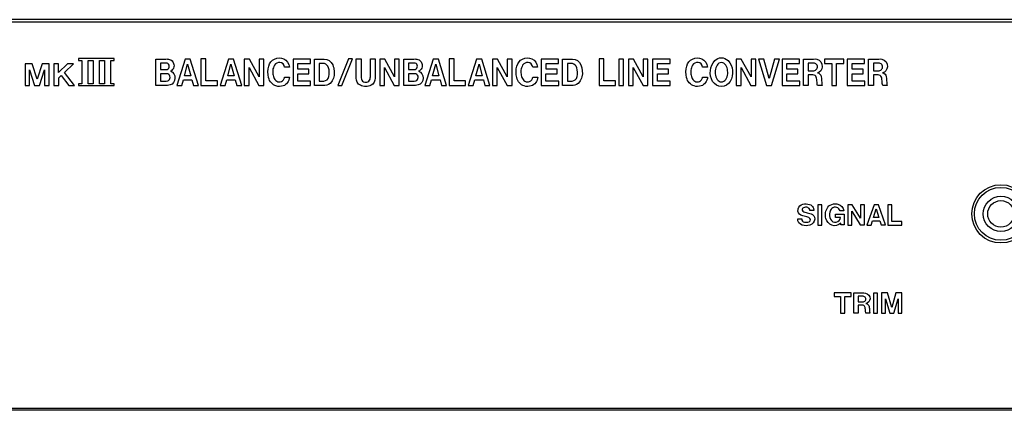
# Model space of a CAD drawing. Extents: x -143 to 339, y 196 to 240.
# Drawn here: x -24 to 88, y 196 to 240 of the extents above; entities that cross this region are included whole.
import ezdxf

# ---------------------------------------------------------------- set-up
doc = ezdxf.new("R2010")
doc.units = 0
doc.layers.add('レイヤー_1', color=160, linetype='CONTINUOUS')

# ---------------------------------------------------------------- blocks, each defined once
blk = doc.blocks.new('AI9-BLK33')
at = {"layer": 'レイヤー_1', "color": 19}
for p, q in [((216.79, 21.97), (-216.79, 21.97)), ((-216.79, -21.97), (216.79, -21.97))]:
    blk.add_line(p, q, dxfattribs=at)
blk = doc.blocks.new('AI9-BLK32')
at = {"layer": 'レイヤー_1', "color": 19}
for p, q in [((-216.774451, 21.968082), (216.773935, 21.968082)), ((216.773935, -21.968082), (-216.774451, -21.968082))]:
    blk.add_line(p, q, dxfattribs=at)
blk = doc.blocks.new('AI9-BLK31')
at = {"layer": 'レイヤー_1', "color": 19}
for points in [[(-5.83, -0.85), (-5.83, 0.97), (-7.3, 2.45), (-9.12, 2.45), (-10.94, 2.45), (-12.42, 0.97), (-12.42, -0.85), (-12.42, -2.67), (-10.94, -4.14), (-9.12, -4.14), (-7.3, -4.14), (-5.83, -2.67), (-5.83, -0.85), (-5.83, -0.85), (-5.83, -0.85), (-5.83, -0.85)], [(-6.13, -0.85), (-6.13, 0.8), (-7.47, 2.15), (-9.12, 2.15), (-10.78, 2.15), (-12.12, 0.8), (-12.12, -0.85), (-12.12, -2.5), (-10.78, -3.84), (-9.12, -3.84), (-7.47, -3.84), (-6.13, -2.5), (-6.13, -0.85), (-6.13, -0.85), (-6.13, -0.85), (-6.13, -0.85)], [(-7.13, -0.85), (-7.13, 0.25), (-8.02, 1.15), (-9.12, 1.15), (-10.23, 1.15), (-11.12, 0.25), (-11.12, -0.85), (-11.12, -1.95), (-10.23, -2.85), (-9.12, -2.85), (-8.02, -2.85), (-7.13, -1.95), (-7.13, -0.85), (-7.13, -0.85), (-7.13, -0.85), (-7.13, -0.85)], [(-7.62, -0.85), (-7.62, -0.02), (-8.3, 0.65), (-9.12, 0.65), (-9.95, 0.65), (-10.62, -0.02), (-10.62, -0.85), (-10.62, -1.68), (-9.95, -2.35), (-9.12, -2.35), (-8.3, -2.35), (-7.62, -1.68), (-7.62, -0.85), (-7.62, -0.85), (-7.62, -0.85), (-7.62, -0.85)]]:
    blk.add_open_spline(points, degree=3, knots=[0, 0, 0, 0, 1, 1, 1, 2, 2, 2, 3, 3, 3, 4, 4, 4, 5, 5, 5, 5], dxfattribs=at)
blk = doc.blocks.new('AI9-BLK26')
at = {"layer": 'レイヤー_1', "color": 7}
for name, p in [('AI9-BLK32', (-0.01, -0.04)), ('AI9-BLK33', (0.17, 0.21)), ('AI9-BLK31', (-1.7, 1.06))]:
    blk.add_blockref(name, p, dxfattribs=at)
blk = doc.blocks.new('AI9-BLK25')
at = {"layer": 'レイヤー_1', "color": 7}
for points in [[(-3.62, -1.18), (-3.15, -1.18), (-3.15, 1.12), (-3.62, 1.12)], [(-0.24, 1.12), (-0.24, -1.18), (0.22, -1.18), (0.22, 0.38), (1.18, -1.17), (1.66, -1.17), (1.66, 1.12), (1.2, 1.12), (1.2, -0.42), (0.25, 1.12)], [(2.74, 1.12), (1.93, -1.18), (2.42, -1.18), (2.57, -0.69), (3.4, -0.69), (3.56, -1.17), (4.04, -1.17), (3.24, 1.12)], [(4.29, 1.12), (4.29, -1.18), (5.89, -1.18), (5.89, -0.79), (4.77, -0.79), (4.77, 1.12)], [(2.99, 0.66), (3.3, -0.34), (2.68, -0.34)]]:
    blk.add_lwpolyline(points, close=True, dxfattribs=at)
for points, knots in [([(-4.62, -0.33), (-4.52, -0.37), (-4.46, -0.46), (-4.46, -0.56), (-4.45, -0.67), (-4.52, -0.76), (-4.61, -0.8), (-4.77, -0.87), (-4.95, -0.89), (-5.13, -0.86), (-5.31, -0.83), (-5.44, -0.67), (-5.44, -0.48), (-5.44, -0.48), (-5.89, -0.48), (-5.89, -0.48), (-5.9, -0.81), (-5.69, -1.1), (-5.38, -1.2), (-5.1, -1.29), (-4.8, -1.29), (-4.51, -1.2), (-4.2, -1.11), (-3.98, -0.82), (-3.97, -0.5), (-3.96, -0.23), (-4.13, 0.01), (-4.38, 0.1), (-4.48, 0.13), (-4.57, 0.15), (-4.67, 0.17), (-4.85, 0.21), (-5.02, 0.25), (-5.2, 0.3), (-5.3, 0.33), (-5.38, 0.42), (-5.39, 0.52), (-5.4, 0.63), (-5.34, 0.73), (-5.24, 0.77), (-5.09, 0.84), (-4.91, 0.85), (-4.76, 0.79), (-4.62, 0.75), (-4.52, 0.63), (-4.51, 0.48), (-4.51, 0.48), (-4.06, 0.48), (-4.06, 0.48), (-4.07, 0.6), (-4.1, 0.71), (-4.15, 0.81), (-4.23, 0.98), (-4.37, 1.1), (-4.55, 1.15), (-4.8, 1.23), (-5.06, 1.23), (-5.31, 1.17), (-5.57, 1.1), (-5.77, 0.91), (-5.84, 0.65), (-5.84, 0.65), (-5.85, 0.59), (-5.85, 0.59), (-5.91, 0.33), (-5.78, 0.07), (-5.55, -0.05), (-5.47, -0.09), (-5.4, -0.12), (-5.32, -0.14), (-5.32, -0.14), (-4.85, -0.25), (-4.85, -0.25), (-4.77, -0.28), (-4.7, -0.3), (-4.62, -0.33)], [0, 0, 0, 0, 1, 1, 1, 2, 2, 2, 3, 3, 3, 4, 4, 4, 5, 5, 5, 6, 6, 6, 7, 7, 7, 8, 8, 8, 9, 9, 9, 10, 10, 10, 11, 11, 11, 12, 12, 12, 13, 13, 13, 14, 14, 14, 15, 15, 15, 16, 16, 16, 17, 17, 17, 18, 18, 18, 19, 19, 19, 20, 20, 20, 21, 21, 21, 22, 22, 22, 23, 23, 23, 24, 24, 24, 25, 25, 25, 25]), ([(-2.03, -1.2), (-1.68, -1.34), (-1.28, -1.24), (-1.03, -0.96), (-1.03, -0.96), (-1.01, -1.17), (-1.01, -1.17), (-1.01, -1.17), (-0.65, -1.17), (-0.65, -1.17), (-0.65, -1.17), (-0.65, 0.04), (-0.65, 0.04), (-0.65, 0.04), (-1.6, 0.04), (-1.6, 0.04), (-1.6, 0.04), (-1.6, -0.31), (-1.6, -0.31), (-1.6, -0.31), (-1.04, -0.31), (-1.04, -0.31), (-1.06, -0.59), (-1.26, -0.81), (-1.54, -0.86), (-1.81, -0.91), (-2.08, -0.77), (-2.19, -0.52), (-2.3, -0.27), (-2.33, 0.02), (-2.26, 0.29), (-2.22, 0.44), (-2.14, 0.58), (-2.02, 0.69), (-1.88, 0.83), (-1.67, 0.87), (-1.48, 0.82), (-1.29, 0.76), (-1.14, 0.6), (-1.1, 0.41), (-1.1, 0.41), (-0.66, 0.41), (-0.66, 0.41), (-0.71, 0.79), (-0.99, 1.1), (-1.36, 1.19), (-1.52, 1.22), (-1.69, 1.23), (-1.85, 1.2), (-2.1, 1.17), (-2.33, 1.04), (-2.49, 0.84), (-2.62, 0.66), (-2.7, 0.46), (-2.73, 0.25), (-2.73, 0.25), (-2.74, 0.18), (-2.74, 0.18), (-2.77, -0.03), (-2.76, -0.24), (-2.71, -0.45), (-2.62, -0.8), (-2.37, -1.08), (-2.03, -1.2)], [0, 0, 0, 0, 1, 1, 1, 2, 2, 2, 3, 3, 3, 4, 4, 4, 5, 5, 5, 6, 6, 6, 7, 7, 7, 8, 8, 8, 9, 9, 9, 10, 10, 10, 11, 11, 11, 12, 12, 12, 13, 13, 13, 14, 14, 14, 15, 15, 15, 16, 16, 16, 17, 17, 17, 18, 18, 18, 19, 19, 19, 20, 20, 20, 21, 21, 21, 21])]:
    blk.add_open_spline(points, degree=3, knots=knots, dxfattribs=at)
blk = doc.blocks.new('AI9-BLK24')
at = {"layer": 'レイヤー_1', "color": 7}
blk.add_blockref('AI9-BLK25', (0, 0), dxfattribs=at)
blk = doc.blocks.new('AI9-BLK23')
at = {"layer": 'レイヤー_1', "color": 7}
for points in [[(-3.83, 1.15), (-3.83, 0.75), (-3.11, 0.75), (-3.11, -1.15), (-2.65, -1.15), (-2.65, 0.75), (-1.93, 0.75), (-1.93, 1.15)], [(0.6, -1.15), (1.07, -1.15), (1.07, 1.14), (0.6, 1.14)], [(1.53, 1.15), (1.53, -1.15), (1.96, -1.15), (1.96, 0.49), (2.44, -1.15), (2.9, -1.15), (3.39, 0.5), (3.39, -1.15), (3.83, -1.15), (3.83, 1.15), (3.15, 1.15), (2.68, -0.5), (2.2, 1.15)]]:
    blk.add_lwpolyline(points, close=True, dxfattribs=at)
for points, knots in [([(-1.61, 1.15), (-1.61, 1.15), (-1.61, -1.15), (-1.61, -1.15), (-1.61, -1.15), (-1.14, -1.15), (-1.14, -1.15), (-1.14, -1.15), (-1.14, -0.22), (-1.14, -0.22), (-1.14, -0.22), (-0.81, -0.22), (-0.81, -0.22), (-0.73, -0.22), (-0.65, -0.23), (-0.57, -0.24), (-0.45, -0.28), (-0.36, -0.38), (-0.34, -0.51), (-0.3, -0.66), (-0.29, -0.82), (-0.29, -0.97), (-0.28, -1.03), (-0.27, -1.09), (-0.24, -1.15), (-0.24, -1.15), (0.2, -1.15), (0.2, -1.15), (0.18, -1.09), (0.17, -1.04), (0.16, -0.98), (0.16, -0.98), (0.14, -0.63), (0.14, -0.63), (0.14, -0.55), (0.13, -0.47), (0.11, -0.39), (0.08, -0.21), (-0.07, -0.07), (-0.25, -0.05), (0, -0.01), (0.2, 0.21), (0.22, 0.47), (0.24, 0.79), (0.01, 1.08), (-0.31, 1.13), (-0.42, 1.14), (-0.52, 1.15), (-0.62, 1.15), (-0.62, 1.15), (-1.61, 1.15), (-1.61, 1.15)], [0, 0, 0, 0, 1, 1, 1, 2, 2, 2, 3, 3, 3, 4, 4, 4, 5, 5, 5, 6, 6, 6, 7, 7, 7, 8, 8, 8, 9, 9, 9, 10, 10, 10, 11, 11, 11, 12, 12, 12, 13, 13, 13, 14, 14, 14, 15, 15, 15, 16, 16, 16, 17, 17, 17, 17]), ([(-1.14, 0.77), (-1.14, 0.77), (-0.56, 0.77), (-0.56, 0.77), (-0.44, 0.77), (-0.34, 0.71), (-0.28, 0.6), (-0.23, 0.5), (-0.24, 0.38), (-0.31, 0.28), (-0.37, 0.19), (-0.48, 0.13), (-0.6, 0.13), (-0.6, 0.13), (-1.14, 0.13), (-1.14, 0.13), (-1.14, 0.13), (-1.14, 0.77), (-1.14, 0.77)], [0, 0, 0, 0, 1, 1, 1, 2, 2, 2, 3, 3, 3, 4, 4, 4, 5, 5, 5, 6, 6, 6, 6])]:
    blk.add_open_spline(points, degree=3, knots=knots, dxfattribs=at)
blk = doc.blocks.new('AI9-BLK22')
at = {"layer": 'レイヤー_1', "color": 7}
blk.add_blockref('AI9-BLK23', (0, 0), dxfattribs=at)
blk = doc.blocks.new('AI9-BLK15')
at = {"layer": 'レイヤー_1', "color": 7}
for points in [[(0.985556, 1.518856), (0.985556, 1.324725), (1.385187, 1.324725), (1.385187, -1.324553), (0.985556, -1.324553), (0.985556, -1.518856), (5.032854, -1.518856), (5.032854, -1.324553), (4.632706, -1.324553), (4.632706, 1.324725), (5.032854, 1.324725), (5.032854, 1.518856)], [(2.664867, -1.324553), (2.072828, -1.324553), (2.072828, 1.324725), (2.664867, 1.324725)], [(3.945582, -1.324553), (3.352164, -1.324553), (3.352164, 1.324725), (3.945582, 1.324725)], [(-4.247028, 0.941631), (-5.032854, 0.941631), (-5.032854, -1.518856), (-4.530042, -1.518856), (-4.530042, 0.240554), (-3.96453, -1.516962), (-3.422788, -1.516962), (-2.845218, 0.24331), (-2.845218, -1.514033), (-2.33655, -1.514033), (-2.33655, 0.939908), (-3.126338, 0.939908), (-3.683238, -0.818469)], [(-1.251862, 0.937152), (-1.795325, 0.937152), (-1.795325, -1.518856), (-1.242215, -1.518856), (-1.242215, -0.658616), (-0.956445, -0.384731), (-0.117047, -1.508521), (0.539244, -1.508521), (-0.579551, -0.045217), (0.429173, 0.941631), (-0.255195, 0.941631), (-1.251862, -0.039705)]]:
    blk.add_lwpolyline(points, close=True, dxfattribs=at)
blk = doc.blocks.new('AI9-BLK14')
at = {"layer": 'レイヤー_1', "color": 7}
blk.add_blockref('AI9-BLK15', (0, 0), dxfattribs=at)
blk = doc.blocks.new('AI9-BLK12')
at = {"layer": 'レイヤー_1', "color": 7}
for points in [[(-38.05, 1.49), (-38.99, -1.5), (-38.42, -1.5), (-38.24, -0.86), (-37.28, -0.86), (-37.11, -1.49), (-36.54, -1.49), (-37.47, 1.49)], [(-36.25, 1.5), (-36.25, -1.5), (-34.39, -1.5), (-34.39, -0.99), (-35.7, -0.99), (-35.7, 1.5)], [(-33.15, 1.49), (-34.09, -1.5), (-33.52, -1.5), (-33.34, -0.86), (-32.38, -0.86), (-32.2, -1.49), (-31.64, -1.49), (-32.57, 1.49)], [(-31.35, 1.49), (-31.35, -1.5), (-30.81, -1.5), (-30.81, 0.53), (-29.7, -1.49), (-29.14, -1.49), (-29.14, 1.49), (-29.67, 1.49), (-29.67, -0.52), (-30.78, 1.49)], [(-25.84, 1.49), (-25.84, -1.5), (-23.85, -1.5), (-23.85, -1), (-25.3, -1), (-25.3, -0.18), (-24.05, -0.18), (-24.05, 0.33), (-25.29, 0.33), (-25.29, 0.98), (-23.87, 0.98), (-23.87, 1.49)], [(-19.56, 1.52), (-20.78, -1.5), (-20.31, -1.5), (-19.1, 1.52)], [(-16.04, 1.49), (-16.04, -1.5), (-15.51, -1.5), (-15.51, 0.53), (-14.39, -1.49), (-13.83, -1.49), (-13.83, 1.49), (-14.37, 1.49), (-14.37, -0.52), (-15.47, 1.49)], [(-9.99, 1.49), (-10.93, -1.5), (-10.36, -1.5), (-10.19, -0.86), (-9.22, -0.86), (-9.05, -1.49), (-8.49, -1.49), (-9.41, 1.49)], [(-8.19, 1.5), (-8.19, -1.5), (-6.34, -1.5), (-6.34, -0.99), (-7.64, -0.99), (-7.64, 1.5)], [(-5.09, 1.49), (-6.03, -1.5), (-5.46, -1.5), (-5.29, -0.86), (-4.32, -0.86), (-4.15, -1.49), (-3.58, -1.49), (-4.51, 1.49)], [(-3.29, 1.49), (-3.29, -1.5), (-2.75, -1.5), (-2.75, 0.53), (-1.64, -1.49), (-1.08, -1.49), (-1.08, 1.49), (-1.62, 1.49), (-1.62, -0.52), (-2.72, 1.49)], [(2.22, 1.49), (2.22, -1.5), (4.21, -1.5), (4.21, -1), (2.76, -1), (2.76, -0.18), (4.01, -0.18), (4.01, 0.33), (2.77, 0.33), (2.77, 0.98), (4.19, 0.98), (4.19, 1.49)], [(8.76, 1.5), (8.76, -1.5), (10.61, -1.5), (10.61, -0.99), (9.31, -0.99), (9.31, 1.5)], [(10.99, -1.5), (11.54, -1.5), (11.54, 1.49), (10.99, 1.49)], [(12.07, 1.49), (12.07, -1.5), (12.61, -1.5), (12.61, 0.53), (13.73, -1.49), (14.28, -1.49), (14.28, 1.49), (13.75, 1.49), (13.75, -0.52), (12.64, 1.49)], [(14.82, 1.49), (14.82, -1.5), (16.81, -1.5), (16.81, -1), (15.36, -1), (15.36, -0.18), (16.61, -0.18), (16.61, 0.33), (15.36, 0.33), (15.36, 0.98), (16.79, 0.98), (16.79, 1.49)], [(24.27, 1.49), (24.27, -1.5), (24.81, -1.5), (24.81, 0.53), (25.92, -1.49), (26.48, -1.49), (26.48, 1.49), (25.94, 1.49), (25.94, -0.52), (24.84, 1.49)], [(26.8, 1.49), (27.71, -1.5), (27.99, -1.5), (28.26, -1.5), (29.17, 1.49), (28.58, 1.49), (27.99, -0.72), (27.39, 1.49)], [(29.46, 1.49), (29.46, -1.5), (31.45, -1.5), (31.45, -1), (30, -1), (30, -0.18), (31.25, -0.18), (31.25, 0.33), (30, 0.33), (30, 0.98), (31.43, 0.98), (31.43, 1.49)], [(34.25, 1.49), (34.25, 0.98), (35.08, 0.98), (35.08, -1.5), (35.62, -1.5), (35.62, 0.98), (36.45, 0.98), (36.45, 1.49)], [(36.82, 1.49), (36.82, -1.5), (38.81, -1.5), (38.81, -1), (37.36, -1), (37.36, -0.18), (38.61, -0.18), (38.61, 0.33), (37.37, 0.33), (37.37, 0.98), (38.79, 0.98), (38.79, 1.49)], [(-37.76, 0.89), (-37.41, -0.41), (-38.12, -0.41)], [(-32.86, 0.89), (-32.51, -0.41), (-33.22, -0.41)], [(-9.7, 0.89), (-9.35, -0.41), (-10.06, -0.41)], [(-4.8, 0.89), (-4.45, -0.41), (-5.16, -0.41)]]:
    blk.add_lwpolyline(points, close=True, dxfattribs=at)
for points, knots in [([(-41.36, 1.49), (-41.36, 1.49), (-41.36, -1.5), (-41.36, -1.5), (-41.36, -1.5), (-40.05, -1.5), (-40.05, -1.5), (-39.95, -1.49), (-39.84, -1.48), (-39.73, -1.45), (-39.42, -1.36), (-39.2, -1.05), (-39.19, -0.68), (-39.18, -0.32), (-39.39, 0.01), (-39.7, 0.11), (-39.55, 0.17), (-39.42, 0.3), (-39.35, 0.47), (-39.28, 0.64), (-39.28, 0.83), (-39.34, 1), (-39.42, 1.23), (-39.59, 1.4), (-39.81, 1.45), (-39.95, 1.48), (-40.09, 1.5), (-40.23, 1.49), (-40.23, 1.49), (-41.36, 1.49), (-41.36, 1.49)], [0, 0, 0, 0, 1, 1, 1, 2, 2, 2, 3, 3, 3, 4, 4, 4, 5, 5, 5, 6, 6, 6, 7, 7, 7, 8, 8, 8, 9, 9, 9, 10, 10, 10, 10]), ([(-26.26, 0.56), (-26.29, 0.99), (-26.53, 1.36), (-26.89, 1.51), (-27.23, 1.66), (-27.61, 1.65), (-27.95, 1.48), (-28.25, 1.33), (-28.49, 1.04), (-28.59, 0.68), (-28.71, 0.26), (-28.71, -0.19), (-28.61, -0.61), (-28.49, -1.07), (-28.17, -1.42), (-27.77, -1.56), (-27.5, -1.64), (-27.22, -1.64), (-26.96, -1.55), (-26.56, -1.42), (-26.27, -1.02), (-26.24, -0.55), (-26.24, -0.55), (-26.79, -0.55), (-26.79, -0.55), (-26.81, -0.67), (-26.85, -0.79), (-26.92, -0.88), (-27.05, -1.03), (-27.23, -1.11), (-27.42, -1.1), (-27.6, -1.09), (-27.78, -0.99), (-27.89, -0.83), (-27.99, -0.69), (-28.06, -0.52), (-28.1, -0.35), (-28.13, -0.16), (-28.14, 0.03), (-28.13, 0.21), (-28.11, 0.42), (-28.05, 0.61), (-27.94, 0.78), (-27.8, 1.01), (-27.56, 1.13), (-27.32, 1.1), (-27.05, 1.08), (-26.84, 0.85), (-26.8, 0.56), (-26.8, 0.56), (-26.26, 0.56), (-26.26, 0.56)], [0, 0, 0, 0, 1, 1, 1, 2, 2, 2, 3, 3, 3, 4, 4, 4, 5, 5, 5, 6, 6, 6, 7, 7, 7, 8, 8, 8, 9, 9, 9, 10, 10, 10, 11, 11, 11, 12, 12, 12, 13, 13, 13, 14, 14, 14, 15, 15, 15, 16, 16, 16, 17, 17, 17, 17]), ([(-23.42, 1.48), (-23.42, 1.48), (-23.42, -1.5), (-23.42, -1.5), (-23.42, -1.5), (-22.24, -1.5), (-22.24, -1.5), (-21.96, -1.49), (-21.69, -1.35), (-21.5, -1.11), (-21.38, -0.94), (-21.28, -0.75), (-21.24, -0.53), (-21.13, -0.08), (-21.18, 0.4), (-21.35, 0.82), (-21.53, 1.23), (-21.9, 1.49), (-22.31, 1.48), (-22.31, 1.48), (-23.42, 1.48), (-23.42, 1.48)], [0, 0, 0, 0, 1, 1, 1, 2, 2, 2, 3, 3, 3, 4, 4, 4, 5, 5, 5, 6, 6, 6, 7, 7, 7, 7]), ([(-18.7, 1.5), (-18.7, 1.5), (-18.7, -0.66), (-18.7, -0.66), (-18.7, -1.01), (-18.52, -1.34), (-18.23, -1.48), (-18.04, -1.58), (-17.83, -1.63), (-17.62, -1.63), (-17.41, -1.63), (-17.21, -1.58), (-17.02, -1.48), (-16.73, -1.34), (-16.55, -1.01), (-16.55, -0.66), (-16.55, -0.66), (-16.55, 1.5), (-16.55, 1.5), (-16.55, 1.5), (-17.1, 1.5), (-17.1, 1.5), (-17.1, 1.5), (-17.1, -0.53), (-17.1, -0.53), (-17.1, -0.53), (-17.11, -0.65), (-17.11, -0.65), (-17.12, -0.84), (-17.23, -1.01), (-17.39, -1.08), (-17.46, -1.11), (-17.55, -1.12), (-17.62, -1.12), (-17.7, -1.12), (-17.78, -1.11), (-17.86, -1.08), (-18.02, -1.01), (-18.13, -0.84), (-18.14, -0.65), (-18.14, -0.65), (-18.14, -0.53), (-18.14, -0.53), (-18.14, -0.53), (-18.14, 1.5), (-18.14, 1.5), (-18.14, 1.5), (-18.7, 1.5), (-18.7, 1.5)], [0, 0, 0, 0, 1, 1, 1, 2, 2, 2, 3, 3, 3, 4, 4, 4, 5, 5, 5, 6, 6, 6, 7, 7, 7, 8, 8, 8, 9, 9, 9, 10, 10, 10, 11, 11, 11, 12, 12, 12, 13, 13, 13, 14, 14, 14, 15, 15, 15, 16, 16, 16, 16]), ([(-13.3, 1.49), (-13.3, 1.49), (-13.3, -1.5), (-13.3, -1.5), (-13.3, -1.5), (-12, -1.5), (-12, -1.5), (-11.89, -1.49), (-11.78, -1.48), (-11.68, -1.45), (-11.36, -1.36), (-11.14, -1.05), (-11.13, -0.68), (-11.12, -0.32), (-11.33, 0.01), (-11.65, 0.11), (-11.49, 0.17), (-11.36, 0.3), (-11.29, 0.47), (-11.23, 0.64), (-11.22, 0.83), (-11.28, 1), (-11.36, 1.23), (-11.54, 1.4), (-11.75, 1.45), (-11.89, 1.48), (-12.03, 1.5), (-12.17, 1.49), (-12.17, 1.49), (-13.3, 1.49), (-13.3, 1.49)], [0, 0, 0, 0, 1, 1, 1, 2, 2, 2, 3, 3, 3, 4, 4, 4, 5, 5, 5, 6, 6, 6, 7, 7, 7, 8, 8, 8, 9, 9, 9, 10, 10, 10, 10]), ([(1.8, 0.56), (1.77, 0.99), (1.53, 1.36), (1.17, 1.51), (0.83, 1.66), (0.45, 1.65), (0.11, 1.48), (-0.2, 1.33), (-0.43, 1.04), (-0.53, 0.68), (-0.65, 0.26), (-0.66, -0.19), (-0.55, -0.61), (-0.43, -1.07), (-0.11, -1.42), (0.29, -1.56), (0.56, -1.64), (0.83, -1.64), (1.1, -1.55), (1.5, -1.42), (1.79, -1.02), (1.82, -0.55), (1.82, -0.55), (1.27, -0.55), (1.27, -0.55), (1.25, -0.67), (1.21, -0.79), (1.14, -0.88), (1.01, -1.03), (0.83, -1.11), (0.64, -1.1), (0.45, -1.09), (0.28, -0.99), (0.17, -0.83), (0.07, -0.69), (0, -0.52), (-0.04, -0.35), (-0.07, -0.16), (-0.08, 0.03), (-0.07, 0.21), (-0.05, 0.42), (0.01, 0.61), (0.12, 0.78), (0.26, 1.01), (0.5, 1.13), (0.74, 1.1), (1, 1.08), (1.22, 0.85), (1.26, 0.56), (1.26, 0.56), (1.8, 0.56), (1.8, 0.56)], [0, 0, 0, 0, 1, 1, 1, 2, 2, 2, 3, 3, 3, 4, 4, 4, 5, 5, 5, 6, 6, 6, 7, 7, 7, 8, 8, 8, 9, 9, 9, 10, 10, 10, 11, 11, 11, 12, 12, 12, 13, 13, 13, 14, 14, 14, 15, 15, 15, 16, 16, 16, 17, 17, 17, 17]), ([(4.64, 1.48), (4.64, 1.48), (4.64, -1.5), (4.64, -1.5), (4.64, -1.5), (5.82, -1.5), (5.82, -1.5), (6.1, -1.49), (6.37, -1.35), (6.55, -1.11), (6.68, -0.94), (6.77, -0.75), (6.82, -0.53), (6.92, -0.08), (6.88, 0.4), (6.7, 0.82), (6.53, 1.23), (6.15, 1.49), (5.75, 1.48), (5.75, 1.48), (4.64, 1.48), (4.64, 1.48)], [0, 0, 0, 0, 1, 1, 1, 2, 2, 2, 3, 3, 3, 4, 4, 4, 5, 5, 5, 6, 6, 6, 7, 7, 7, 7]), ([(21.01, 0.56), (20.98, 0.99), (20.73, 1.36), (20.38, 1.51), (20.03, 1.66), (19.65, 1.65), (19.32, 1.48), (19.01, 1.33), (18.77, 1.04), (18.67, 0.68), (18.56, 0.26), (18.55, -0.19), (18.65, -0.61), (18.77, -1.07), (19.09, -1.42), (19.5, -1.56), (19.76, -1.64), (20.04, -1.64), (20.3, -1.55), (20.7, -1.42), (20.99, -1.02), (21.03, -0.55), (21.03, -0.55), (20.47, -0.55), (20.47, -0.55), (20.46, -0.67), (20.41, -0.79), (20.34, -0.88), (20.21, -1.03), (20.03, -1.11), (19.85, -1.1), (19.66, -1.09), (19.49, -0.99), (19.37, -0.83), (19.27, -0.69), (19.2, -0.52), (19.17, -0.35), (19.13, -0.16), (19.12, 0.03), (19.14, 0.21), (19.15, 0.42), (19.22, 0.61), (19.32, 0.78), (19.46, 1.01), (19.7, 1.13), (19.95, 1.1), (20.21, 1.08), (20.43, 0.85), (20.47, 0.56), (20.47, 0.56), (21.01, 0.56), (21.01, 0.56)], [0, 0, 0, 0, 1, 1, 1, 2, 2, 2, 3, 3, 3, 4, 4, 4, 5, 5, 5, 6, 6, 6, 7, 7, 7, 8, 8, 8, 9, 9, 9, 10, 10, 10, 11, 11, 11, 12, 12, 12, 13, 13, 13, 14, 14, 14, 15, 15, 15, 16, 16, 16, 17, 17, 17, 17]), ([(23.59, -1.04), (24.02, -0.29), (23.92, 0.69), (23.36, 1.31), (23.14, 1.52), (22.87, 1.63), (22.6, 1.63), (22.32, 1.63), (22.05, 1.52), (21.84, 1.31), (21.27, 0.69), (21.17, -0.29), (21.6, -1.04), (21.83, -1.4), (22.2, -1.62), (22.6, -1.63), (22.99, -1.62), (23.36, -1.4), (23.59, -1.04)], [0, 0, 0, 0, 1, 1, 1, 2, 2, 2, 3, 3, 3, 4, 4, 4, 5, 5, 5, 6, 6, 6, 6]), ([(31.88, 1.49), (31.88, 1.49), (31.88, -1.5), (31.88, -1.5), (31.88, -1.5), (32.42, -1.5), (32.42, -1.5), (32.42, -1.5), (32.42, -0.29), (32.42, -0.29), (32.42, -0.29), (32.81, -0.29), (32.81, -0.29), (32.9, -0.29), (32.99, -0.3), (33.08, -0.32), (33.22, -0.37), (33.33, -0.5), (33.36, -0.66), (33.39, -0.86), (33.41, -1.07), (33.41, -1.27), (33.42, -1.35), (33.44, -1.43), (33.47, -1.5), (33.47, -1.5), (33.98, -1.5), (33.98, -1.5), (33.96, -1.43), (33.94, -1.35), (33.93, -1.27), (33.93, -1.27), (33.91, -0.82), (33.91, -0.82), (33.91, -0.72), (33.9, -0.61), (33.88, -0.51), (33.84, -0.27), (33.67, -0.09), (33.45, -0.06), (33.75, -0.01), (33.97, 0.27), (34, 0.61), (34.02, 1.03), (33.76, 1.41), (33.38, 1.47), (33.26, 1.49), (33.14, 1.5), (33.02, 1.49), (33.02, 1.49), (31.88, 1.49), (31.88, 1.49)], [0, 0, 0, 0, 1, 1, 1, 2, 2, 2, 3, 3, 3, 4, 4, 4, 5, 5, 5, 6, 6, 6, 7, 7, 7, 8, 8, 8, 9, 9, 9, 10, 10, 10, 11, 11, 11, 12, 12, 12, 13, 13, 13, 14, 14, 14, 15, 15, 15, 16, 16, 16, 17, 17, 17, 17]), ([(39.24, 1.49), (39.24, 1.49), (39.24, -1.5), (39.24, -1.5), (39.24, -1.5), (39.79, -1.5), (39.79, -1.5), (39.79, -1.5), (39.79, -0.29), (39.79, -0.29), (39.79, -0.29), (40.17, -0.29), (40.17, -0.29), (40.26, -0.29), (40.35, -0.3), (40.44, -0.32), (40.59, -0.37), (40.69, -0.5), (40.72, -0.66), (40.76, -0.86), (40.77, -1.07), (40.78, -1.27), (40.78, -1.35), (40.8, -1.43), (40.83, -1.5), (40.83, -1.5), (41.35, -1.5), (41.35, -1.5), (41.32, -1.43), (41.3, -1.35), (41.29, -1.27), (41.29, -1.27), (41.27, -0.82), (41.27, -0.82), (41.27, -0.72), (41.26, -0.61), (41.24, -0.51), (41.21, -0.27), (41.03, -0.09), (40.81, -0.06), (41.11, -0.01), (41.34, 0.27), (41.36, 0.61), (41.39, 1.03), (41.12, 1.41), (40.74, 1.47), (40.63, 1.49), (40.5, 1.5), (40.39, 1.49), (40.39, 1.49), (39.24, 1.49), (39.24, 1.49)], [0, 0, 0, 0, 1, 1, 1, 2, 2, 2, 3, 3, 3, 4, 4, 4, 5, 5, 5, 6, 6, 6, 7, 7, 7, 8, 8, 8, 9, 9, 9, 10, 10, 10, 11, 11, 11, 12, 12, 12, 13, 13, 13, 14, 14, 14, 15, 15, 15, 16, 16, 16, 17, 17, 17, 17]), ([(-40.83, 0.29), (-40.83, 0.29), (-40.83, 1.02), (-40.83, 1.02), (-40.83, 1.02), (-40.26, 1.02), (-40.26, 1.02), (-40.2, 1.02), (-40.14, 1.02), (-40.09, 1.01), (-39.94, 0.98), (-39.83, 0.84), (-39.83, 0.67), (-39.83, 0.5), (-39.93, 0.36), (-40.08, 0.32), (-40.16, 0.3), (-40.25, 0.29), (-40.33, 0.29), (-40.33, 0.29), (-40.83, 0.29), (-40.83, 0.29)], [0, 0, 0, 0, 1, 1, 1, 2, 2, 2, 3, 3, 3, 4, 4, 4, 5, 5, 5, 6, 6, 6, 7, 7, 7, 7]), ([(-22.88, -1), (-22.88, -1), (-22.88, 0.99), (-22.88, 0.99), (-22.88, 0.99), (-22.59, 0.99), (-22.59, 0.99), (-22.49, 1), (-22.4, 0.99), (-22.3, 0.97), (-22.08, 0.91), (-21.9, 0.74), (-21.83, 0.5), (-21.73, 0.18), (-21.71, -0.17), (-21.78, -0.5), (-21.85, -0.79), (-22.08, -0.99), (-22.35, -1), (-22.35, -1), (-22.88, -1), (-22.88, -1)], [0, 0, 0, 0, 1, 1, 1, 2, 2, 2, 3, 3, 3, 4, 4, 4, 5, 5, 5, 6, 6, 6, 7, 7, 7, 7]), ([(-12.77, 0.29), (-12.77, 0.29), (-12.77, 1.02), (-12.77, 1.02), (-12.77, 1.02), (-12.2, 1.02), (-12.2, 1.02), (-12.14, 1.02), (-12.08, 1.02), (-12.03, 1.01), (-11.88, 0.98), (-11.77, 0.84), (-11.77, 0.67), (-11.77, 0.5), (-11.87, 0.36), (-12.02, 0.32), (-12.1, 0.3), (-12.19, 0.29), (-12.28, 0.29), (-12.28, 0.29), (-12.77, 0.29), (-12.77, 0.29)], [0, 0, 0, 0, 1, 1, 1, 2, 2, 2, 3, 3, 3, 4, 4, 4, 5, 5, 5, 6, 6, 6, 7, 7, 7, 7]), ([(5.18, -1), (5.18, -1), (5.18, 0.99), (5.18, 0.99), (5.18, 0.99), (5.47, 0.99), (5.47, 0.99), (5.57, 1), (5.66, 0.99), (5.76, 0.97), (5.98, 0.91), (6.16, 0.74), (6.23, 0.5), (6.33, 0.18), (6.34, -0.17), (6.27, -0.5), (6.21, -0.79), (5.97, -0.99), (5.71, -1), (5.71, -1), (5.18, -1), (5.18, -1)], [0, 0, 0, 0, 1, 1, 1, 2, 2, 2, 3, 3, 3, 4, 4, 4, 5, 5, 5, 6, 6, 6, 7, 7, 7, 7]), ([(23.24, -0.52), (23.2, -0.63), (23.14, -0.73), (23.08, -0.83), (22.96, -1), (22.78, -1.1), (22.6, -1.11), (22.41, -1.1), (22.23, -1), (22.11, -0.83), (22.05, -0.73), (21.99, -0.63), (21.96, -0.52), (21.82, -0.07), (21.87, 0.41), (22.1, 0.8), (22.22, 0.98), (22.4, 1.09), (22.6, 1.1), (22.79, 1.09), (22.97, 0.98), (23.09, 0.8), (23.32, 0.41), (23.37, -0.07), (23.24, -0.52)], [0, 0, 0, 0, 1, 1, 1, 2, 2, 2, 3, 3, 3, 4, 4, 4, 5, 5, 5, 6, 6, 6, 7, 7, 7, 8, 8, 8, 8]), ([(32.42, 1.01), (32.42, 1.01), (33.1, 1.01), (33.1, 1.01), (33.23, 1.01), (33.36, 0.92), (33.42, 0.79), (33.48, 0.65), (33.47, 0.49), (33.39, 0.37), (33.31, 0.25), (33.19, 0.17), (33.05, 0.17), (33.05, 0.17), (32.42, 0.17), (32.42, 0.17), (32.42, 0.17), (32.42, 1.01), (32.42, 1.01)], [0, 0, 0, 0, 1, 1, 1, 2, 2, 2, 3, 3, 3, 4, 4, 4, 5, 5, 5, 6, 6, 6, 6]), ([(39.79, 1.01), (39.79, 1.01), (40.46, 1.01), (40.46, 1.01), (40.6, 1.01), (40.72, 0.92), (40.78, 0.79), (40.84, 0.65), (40.83, 0.49), (40.75, 0.37), (40.68, 0.25), (40.55, 0.17), (40.42, 0.17), (40.42, 0.17), (39.79, 0.17), (39.79, 0.17), (39.79, 0.17), (39.79, 1.01), (39.79, 1.01)], [0, 0, 0, 0, 1, 1, 1, 2, 2, 2, 3, 3, 3, 4, 4, 4, 5, 5, 5, 6, 6, 6, 6]), ([(-40.83, -1.03), (-40.83, -1.03), (-40.83, -0.17), (-40.83, -0.17), (-40.83, -0.17), (-40.14, -0.17), (-40.14, -0.17), (-40.09, -0.17), (-40.04, -0.18), (-40, -0.2), (-39.85, -0.26), (-39.75, -0.42), (-39.75, -0.6), (-39.76, -0.78), (-39.86, -0.93), (-40.01, -0.98), (-40.13, -1.02), (-40.25, -1.03), (-40.37, -1.03), (-40.37, -1.03), (-40.83, -1.03), (-40.83, -1.03)], [0, 0, 0, 0, 1, 1, 1, 2, 2, 2, 3, 3, 3, 4, 4, 4, 5, 5, 5, 6, 6, 6, 7, 7, 7, 7]), ([(-12.77, -1.03), (-12.77, -1.03), (-12.77, -0.17), (-12.77, -0.17), (-12.77, -0.17), (-12.08, -0.17), (-12.08, -0.17), (-12.03, -0.17), (-11.99, -0.18), (-11.94, -0.2), (-11.79, -0.26), (-11.69, -0.42), (-11.7, -0.6), (-11.7, -0.78), (-11.81, -0.93), (-11.96, -0.98), (-12.07, -1.02), (-12.19, -1.03), (-12.31, -1.03), (-12.31, -1.03), (-12.77, -1.03), (-12.77, -1.03)], [0, 0, 0, 0, 1, 1, 1, 2, 2, 2, 3, 3, 3, 4, 4, 4, 5, 5, 5, 6, 6, 6, 7, 7, 7, 7])]:
    blk.add_open_spline(points, degree=3, knots=knots, dxfattribs=at)
blk = doc.blocks.new('AI9-BLK11')
at = {"layer": 'レイヤー_1', "color": 7}
blk.add_blockref('AI9-BLK12', (0, 0), dxfattribs=at)
blk = doc.blocks.new('AI9-BLK1')
at = {"layer": 'レイヤー_1', "color": 7}
for name, p in [('AI9-BLK26', (0, 0)), ('AI9-BLK11', (-65.02, 16.24)), ('AI9-BLK14', (-116.11, 16.25)), ('AI9-BLK24', (-27.91, 0.13)), ('AI9-BLK22', (-25.84, -9.88))]:
    blk.add_blockref(name, p, dxfattribs=at)

msp = doc.modelspace()

# ---------------------------------------------------------------- block references
at = {"layer": 'レイヤー_1', "color": 7}
msp.add_blockref('AI9-BLK1', (98.097802, 218.198482), dxfattribs=at)

doc.saveas('drawing.dxf')
